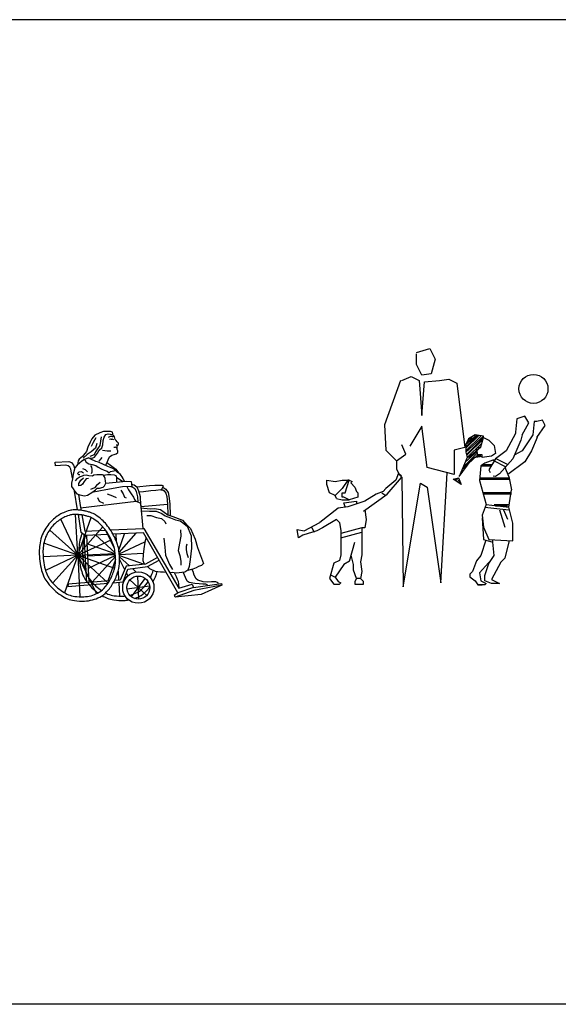
# Model space of a CAD drawing. Extents: x 5521 to 177440, y 171378 to 295182.
# Drawn here: x 69598 to 73922, y 171378 to 179285 of the extents above; entities that cross this region are included whole.
import ezdxf

# ---------------------------------------------------------------- set-up
doc = ezdxf.new("R2010")
doc.units = 0
doc.header["$MEASUREMENT"] = 0
doc.layers.get('0').update_dxf_attribs({"linetype": 'CONTINUOUS'})
doc.layers.add('NOITHAT', color=1, linetype='CONTINUOUS')
doc.layers.add('TREE', color=3, linetype='CONTINUOUS')

# ---------------------------------------------------------------- blocks, each defined once
blk = doc.blocks.new('NGUOI16')
at = {"color": 9}
for p, q in [((571.4, 886.1), (552.9, 888.6)), ((-601.4, 855.9), (-612.7, 855.9)), ((-578.8, 844.6), (-590.1, 833.3))]:
    blk.add_line(p, q, dxfattribs=at)
at = {"color": 9, "linetype": 'Continuous'}
for points in [[(840.4, 1316.5), (808.2, 1370.3), (743.6, 1348.8), (732.8, 1241.2)], [(905, 1198.1), (969.6, 1295), (948, 1338), (905, 1327.2), (883.5, 1327.2), (872.7, 1219.6), (786.6, 1090.5), (726, 1060.2)], [(786.6, 1219.6), (840.4, 1316.5)], [(474.6, 1198.1), (474.6, 1208.9), (410, 1219.6), (356.2, 1187.4), (334.7, 1144.3)], [(334.7, 1144.3), (419.1, 1218.1)], [(334.7, 1122.8), (428.5, 1216.6)], [(334.7, 1112), (437.7, 1215)], [(334.7, 1090.5), (453.1, 1208.9)], [(334.7, 1079.8), (474.6, 1208.9)], [(339, 1062.5), (474.6, 1198.1)], [(356.2, 1165.8), (385.6, 1205)], [(474.6, 1198.1), (517.6, 1176.6), (560.7, 1133.6), (571.4, 1069), (539.1, 1047.5), (463.8, 1036.7), (463.8, 1058.2), (431.5, 1058.2), (420.8, 1112), (453.1, 1122.8), (474.6, 1198.1)], [(732.8, 1230.4), (657.5, 1090.5), (571.4, 1026), (517.6, 939.9), (528.4, 918.3)], [(786.6, 1219.6), (775.9, 1176.6), (711.3, 1026), (603.7, 907.6)], [(905.5, 1199.5), (862, 1090.5), (808.2, 1004.4), (672, 902.4)], [(732.8, 1241.2), (732.8, 1230.4)], [(334.7, 1144.3), (334.7, 1079.8), (345.5, 1036.7), (280.9, 886.1), (377.7, 1015.2), (399.3, 1036.7), (463.8, 1049.6)], [(345.5, 1058.2), (470.3, 1183.1)], [(345.5, 1036.7), (461.7, 1152.9)], [(356.2, 1036.7), (453.5, 1124.2)], [(313.2, 961.4), (428, 1076.2)], [(313.2, 950.6), (431.4, 1059)], [(329.7, 1000), (426.1, 1085.6)], [(426.2, 1042.1), (442.3, 1058.2)], [(447.1, 1046.3), (453.1, 1058.2)], [(575.7, 1029.2), (671, 981.6)], [(564.7, 1015.2), (549.9, 1015.2), (485.3, 993.7), (453.1, 972.2), (442.3, 853.8)], [(453.1, 972.2), (537.8, 972.2)], [(469.2, 982.9), (544.5, 982.9)], [(549.9, 1015.2), (654.1, 963.1)], [(679, 886.1), (648.6, 957)], [(275.6, 874.3), (297.1, 820.5), (232.5, 863.6), (275.6, 874.3)], [(254, 852.8), (275.6, 874.3)], [(302.4, 918.3), (313.2, 929.1)], [(444.3, 875.3), (681.2, 875.3)], [(603.7, 907.6), (571.4, 886.1)], [(679, 886.1), (700.6, 778.5)], [(243.3, 863.6), (254, 863.6)], [(264.8, 842), (281.7, 859)], [(275.6, 837.8), (286.3, 848.5)], [(282.2, 827.2), (290.9, 835.9)], [(297.1, 820.5), (297.1, 820.5)], [(442.3, 853.8), (496.1, 660.1), (679, 638.6), (700.6, 778.5)], [(443.3, 864.5), (683.3, 864.5)], [(474.6, 756.9), (700.6, 756.9)], [(474.6, 746.2), (700.6, 746.2)], [(496.1, 660.1), (463.8, 574), (474.6, 477.2), (517.6, 380.3), (711.3, 369.6), (711.3, 509.5), (679, 638.6)], [(485.3, 638.6), (679, 617.1)], [(560.7, 660.1), (679, 660.1)], [(571.4, 649.3), (668.3, 649.3)], [(679, 638.6), (679, 638.6)], [(603.7, 617.1), (646.7, 477.2)], [(636, 617.1), (668.3, 541.7)], [(463.8, 552.5), (474.6, 380.3), (549.9, 358.8)], [(494.2, 374.7), (453.1, 251.2), (420.8, 208.2), (388.5, 122.1), (367, 100.6), (367, 79), (410, 46.8), (431.5, 14.5)], [(682.1, 371.2), (646.7, 229.7), (614.5, 197.4), (539.1, 57.5), (603.7, 25.2), (539.1, 25.2), (485.3, 46.8), (485.3, 89.8), (517.6, 186.6), (560.7, 251.2), (549.9, 358.8)], [(549.9, 358.8), (549.9, 380.3)], [(442.3, 111.3), (539.1, 218.9)], [(442.3, 111.3), (453.1, 46.8)], [(431.5, 14.5), (463.8, 14.5)], [(485.3, 14.5), (431.5, 14.5)], [(453.1, 46.8), (496.1, 25.2), (485.3, 14.5)]]:
    blk.add_lwpolyline(points, dxfattribs=at)
at = {"layer": 'TREE', "color": 9, "linetype": 'Continuous'}
for points in [[(-61.7, 1881.7), (45.9, 1914), (88.9, 1827.9), (56.6, 1709.5), (-18.7, 1698.8), (-61.7, 1784.9), (-61.7, 1870.9)], [(-180.1, 1655.7), (-104.8, 1688), (-40.2, 1655.7), (-18.7, 1376), (2.8, 1645), (121.2, 1655.7), (196.5, 1666.5), (261.1, 1634.2), (325.6, 1117.7), (239.6, 1096.2), (239.6, 902.5), (24.3, 956.3), (-18.7, 1289.9), (-115.5, 1128.5)], [(-190.9, 1655.7), (-320, 1300.6), (-309.2, 1096.2), (-223.1, 1010.1), (-147.8, 1063.9), (-180.1, 1139.2)], [(-223.1, 1010.1), (-223.1, 945.6), (-201.6, 902.5), (-180.1, 881), (-169.3, -1.4), (-29.5, 832.5), (24.3, 800.2), (131.9, 30.9), (185.3, 916.1)], [(-488.4, 607.4), (-296.4, 742.9), (-183.4, 878.5)], [(-206, 912.4), (-228.6, 855.9), (-307.7, 788.1), (-330.2, 765.5), (-386.7, 742.9)], [(-183.4, 889.8), (-206, 912.4)], [(-612.7, 855.9), (-657.9, 788.1), (-714.4, 731.6), (-759.6, 754.2), (-782.2, 822), (-782.2, 855.9), (-714.4, 844.6), (-657.9, 855.9), (-612.7, 855.9)], [(-533.6, 720.3), (-601.4, 697.7), (-646.6, 720.3), (-657.9, 720.3), (-657.9, 754.2), (-635.3, 754.2), (-601.4, 855.9), (-578.8, 844.6)], [(-590.1, 833.3), (-556.2, 799.4), (-544.9, 765.5), (-533.6, 754.2), (-533.6, 720.3)], [(-703.1, 709), (-714.4, 731.6)], [(-386.7, 742.9), (-477.1, 686.4)], [(-341.5, 754.2), (-307.7, 731.6)], [(-612.7, 641.2), (-691.8, 630), (-838.7, 517)], [(-703.1, 709), (-657.9, 697.7), (-601.4, 697.7)], [(-635.3, 641.2), (-646.6, 675.1), (-544.9, 686.4), (-544.9, 663.8)], [(-477.1, 686.4), (-612.7, 641.2)], [(-477.1, 618.7), (-465.8, 539.6), (-477.1, 471.8), (-499.7, 471.8), (-669.2, 426.6)], [(-861.3, 449.2), (-974.3, 415.3), (-1008.2, 392.7), (-1019.5, 460.5), (-963, 449.2), (-838.7, 517)], [(-906.5, 483.1), (-883.9, 437.9)], [(-703.1, 539.6), (-816.1, 471.8), (-861.3, 449.2)], [(-680.5, 517), (-703.1, 539.6)], [(-680.5, 517), (-669.2, 449.2), (-669.2, 370.1), (-669.2, 257.1)], [(-669.2, 392.7), (-499.7, 437.9)], [(-499.7, 471.8), (-499.7, 257.1), (-511, 200.6), (-499.7, 121.5), (-511, 65), (-544.9, 65), (-567.5, 132.8), (-567.5, 178), (-586.3, 253.3)], [(-599.9, 206.1), (-556.2, 358.8)], [(-669.2, 257.1), (-680.5, 211.9), (-725.7, 189.3), (-759.6, 65), (-725.7, 19.8), (-680.5, 19.8)], [(-599.9, 206.1), (-646.6, 178), (-714.4, 76.3), (-691.8, 42.4), (-669.2, 31.1)], [(-751.5, 94.9), (-714.4, 76.3)], [(-669.2, 31.1), (-680.5, 19.8)], [(-544.9, 65), (-556.2, 42.4), (-556.2, 19.8), (-488.4, 19.8), (-488.4, 42.4), (-511, 65)]]:
    blk.add_lwpolyline(points, dxfattribs=at)
at = {"layer": 'TREE', "color": 9}
blk.add_circle((876.8, 1588.9), 116.6, dxfattribs=at)
blk = doc.blocks.new('LCMNSV48')
at = {"color": 2}
for points in [[(13.09, 38.61), (13.25, 38.65), (14.21, 38.55), (14.9, 38.86), (15.63, 39.93), (16.08, 40.7), (16.78, 41.31), (17.09, 42.16), (17.17, 43.29), (17.48, 44.23), (17.89, 44.95), (18.54, 45.09), (19.06, 44.97), (19.29, 44.89), (19.78, 44.96), (19.81, 45.21), (19.64, 45.53), (19.14, 45.72), (18.33, 45.76), (17.23, 45.74), (16.27, 45.35), (14.92, 44.78), (14.14, 43.75), (13.74, 42.87), (13.11, 41.54), (12.72, 40.38), (12.27, 39.8), (11.61, 39.03), (10.75, 38.27), (10.46, 37.86), (10.33, 36.8)], [(15.5, 42.47), (15.1, 41.29), (13.95, 40.31), (12.89, 39.59), (11.86, 38.57)], [(16.68, 44.27), (16.47, 43.16), (16.31, 41.99), (15.69, 41.06), (15.15, 40.29), (14.73, 39.5), (13.61, 39.06)], [(15.25, 43.98), (14.53, 42.76), (13.97, 41.74)], [(19.88, 44.21), (19.57, 44.36), (19.13, 44.37), (18.87, 44.27), (18.49, 44.11)]]:
    blk.add_lwpolyline(points, dxfattribs=at)
for points in [[(17.84, 36.62), (18.13, 37.24), (18.51, 38.17), (18.86, 38.9), (19.52, 39.35), (20.16, 39.56), (20.69, 39.7), (21.07, 40.09), (21.06, 40.53), (20.95, 40.94), (20.94, 41.17), (20.92, 41.5), (20.93, 41.85), (20.95, 42.07), (20.75, 42.25), (20.99, 42.09), (21.25, 42.27), (21.25, 42.59), (20.96, 42.93), (20.64, 43.31), (20.42, 43.56), (20.31, 43.93), (20.18, 44.32), (20.03, 44.55), (19.64, 44.94)], [(20.07, 43.52), (19.77, 43.62), (19.59, 43.76), (19.46, 43.52), (19.43, 43.73), (19.42, 43.54), (19.57, 43.74), (19.49, 43.57), (19.2, 43.67), (18.9, 43.59)], [(17.01, 40.72), (18.21, 40.55), (19.24, 40.53)], [(20.93, 41.36), (20.79, 41.38), (20.43, 41.48), (20.23, 41.47), (19.99, 41.46)], [(16.81, 38.8), (16.51, 38.27), (16.04, 37.79)], [(20.72, 33.49), (22.44, 32.33)], [(45.22, 4.48), (45.03, 4.71), (44.69, 4.86), (43.81, 4.89), (42.85, 4.93), (41.75, 5.04), (40.17, 5.26), (39.69, 5.68), (39.23, 6.62), (38.91, 7.3), (38.58, 8.05)], [(48.04, 4.89), (47.91, 5.22), (47.3, 5.45), (46.21, 5.45), (45.21, 5.35), (43.94, 5.44), (42.55, 5.94), (42.02, 6.29), (41.57, 7.22), (41.22, 8.22), (40.89, 8.9), (40.89, 8.9)], [(37.55, 3.81), (37.44, 4.85), (37.32, 5.56), (37.09, 6.09), (36.76, 6.78), (36.23, 7.88)]]:
    blk.add_lwpolyline(points)
at = {"color": 15}
for points in [[(4.37, 37.55), (7.95, 37.67), (8.71, 37.4), (9.25, 36.72), (9.39, 36.28), (9.51, 35.52)], [(8.95, 33.2), (8.55, 35.67), (8.27, 36.19), (7.84, 36.54), (7.11, 36.68), (4.38, 36.57), (4.37, 37.55)], [(10.34, 24.72), (9.52, 29.74)], [(24.54, 31.01), (25.16, 30.81), (25.63, 30.46), (26.02, 29.64), (26.4, 28.23), (26.49, 26.84)], [(24.79, 31.62), (25.46, 31.41), (26.15, 30.9), (26.64, 29.87), (27.05, 28.34), (27.21, 25.92)], [(32.65, 30.08), (33.18, 30.09), (33.53, 29.86), (33.99, 29.17), (34.18, 28.28), (34.38, 26.27), (34.46, 23.45)], [(33.08, 30.71), (33.39, 30.68), (33.96, 30.31), (34.56, 29.42), (34.79, 28.37), (34.99, 26.31), (35.07, 23.22)], [(10.57, 28.89), (11.13, 25.35), (11.26, 24.62)], [(10.36, 12.58), (5.87, 22.26)], [(10.36, 12.58), (9.74, 23.52)], [(10.36, 12.58), (13.93, 22.69)], [(18.59, 18.16), (12.39, 17.89), (11.8, 18.2), (11.33, 18.71), (10.54, 23.49)], [(11.48, 23.37), (12.23, 19.07), (17.82, 19.31)], [(16.45, 22.41), (16.44, 22.44)], [(10.36, 12.58), (2.92, 19.32)], [(10.36, 12.58), (17.1, 20.21)], [(20.2, 14.36), (18.02, 19.03)], [(19.13, 19.36), (28.05, 19.74), (37.44, 3.77), (41.01, 4.87), (41.35, 3.93), (37.14, 2.55), (28, 18.57), (19.82, 18.22)], [(21.45, 13.34), (26, 18.48)], [(10.36, 12.58), (19.36, 16.69)], [(12.21, 15.87), (11.88, 15.99)], [(12.83, 5.24), (12.09, 18.05)], [(12.69, 17.91), (13.34, 5.28)], [(20.37, 13.27), (15.13, 18.01)], [(20.74, 16.2), (20.62, 18.25)], [(21.37, 13.99), (22.91, 18.35)], [(21.49, 13.01), (28.35, 16.14)], [(10.36, 12.58), (1.3, 15.82)], [(20.4, 12.95), (12.81, 15.66)], [(10.36, 12.58), (1.12, 12.12)], [(10.36, 12.58), (1.75, 8.5)], [(10.36, 12.58), (3.67, 5.18)], [(10.36, 12.58), (6.82, 2.55)], [(10.36, 12.58), (20.39, 13.09)], [(10.36, 12.58), (20.22, 9.09)], [(10.36, 12.58), (18.49, 5.12)], [(10.36, 12.58), (15.41, 2.29)], [(10.36, 12.58), (10.95, 1.46)], [(12.42, 12.33), (11.7, 12.29)], [(20.42, 12.73), (12.98, 12.36)], [(20.44, 12.52), (13.15, 9.06)], [(20.45, 12.22), (14.24, 5.35)], [(20.48, 11.45), (18.44, 5.69)], [(19.88, 5.22), (22.5, 5.43), (23.78, 8.84), (29.06, 9.59), (32.16, 11.27)], [(31.75, 12.01), (28.48, 10.24), (23.31, 9.64), (21.71, 5.96), (20.2, 5.84)], [(21.51, 12.79), (27.88, 13.11)], [(21.52, 12.55), (28.15, 10.2)], [(21.54, 12.2), (24.22, 9.74)], [(21.57, 11.48), (22.91, 8.73)], [(12.62, 8.81), (12.33, 8.67)], [(21.17, 8.33), (21.3, 5.92)], [(25.02, 9.01), (26.04, 8.07)], [(18.87, 5.73), (7.83, 4.84), (7.76, 4.23), (18.48, 5.1)], [(21.33, 5.33), (21.52, 1.64)], [(23.38, 7.77), (23.76, 7.01)], [(28.85, 1.81), (24.33, 6.02)], [(24.73, 1.45), (28.45, 6.38)], [(26.76, 0.83), (26.42, 7)], [(29.66, 4.29), (23.52, 3.54)], [(41.35, 3.93), (48.84, 5), (48.95, 4.57), (41.45, 3.16), (36.46, 1.35), (36.28, 1.98), (37.14, 2.55)], [(48.95, 4.57), (43.36, 2.1), (36.46, 1.35)]]:
    blk.add_lwpolyline(points, dxfattribs=at)
at = {"color": 5}
for points in [[(12.2, 38.26), (11.45, 37.74), (10.23, 36.71), (9.63, 35.96), (9.16, 34.29), (8.93, 33.09), (8.74, 31.9), (8.71, 31.03), (9.13, 30.33), (9.58, 29.65), (10.14, 29.06), (10.97, 28.72), (12.22, 28.49), (12.98, 28.69), (14.19, 29.39), (15.09, 30.06), (15.61, 30.52), (16.24, 30.54), (17.16, 30.81), (17.54, 31.13), (17.93, 31.92), (17.81, 32.45), (17.72, 33.12), (17.53, 33.6), (17.26, 33.99), (17, 34.1), (16.28, 34.13), (15.44, 34.08), (14.67, 34), (14.36, 33.78), (13.31, 33.87), (12.6, 34.03), (11.9, 33.98), (11.54, 33.76), (11.05, 33.58), (10.53, 33.25), (10.17, 33.03), (9.72, 32.54)], [(11.95, 34.59), (11.42, 34.92), (10.66, 34.79), (10.32, 34.5), (10.54, 34.18), (10.98, 34.18)], [(13.03, 34.89), (12.47, 35.47), (11.76, 35.7)], [(13.77, 36.62), (14.1, 36.14), (14.17, 35.57), (14.11, 34.82), (14, 34.41)], [(13.24, 33.12), (12.66, 33.03), (12.11, 32.33), (11.67, 31.64), (11.22, 31.3), (10.71, 31.14), (10.64, 31.76), (11.21, 32.7), (11.9, 33.33)], [(16.41, 32.04), (15.39, 31.3), (14.85, 30.67), (13.8, 30.21)], [(17.15, 34.03), (17.77, 34.15), (18.33, 34.17), (19.19, 34.18), (20.15, 34.08), (20.53, 33.96), (20.7, 33.66), (20.74, 33.31), (20.78, 32.9), (20.75, 32.17)], [(18.23, 29.06), (19.65, 28.47), (20.63, 28.02)], [(21.88, 30.02), (22.53, 29), (22.91, 28.15), (23.32, 27.94)], [(15.64, 28.05), (16.15, 27.04), (17.24, 26.57)], [(27.27, 25.24), (29.77, 25.05), (30.89, 25.09), (32.5, 24.86), (34.5, 23.45), (35.85, 22.92), (38.38, 22.02), (39.6, 20.6), (40.72, 17.83), (40.85, 14.51), (40.44, 11.47), (40.23, 9.55), (39.86, 8.55), (39.03, 8.1), (36.71, 7.82), (35.68, 7.95), (35.01, 7.91)], [(28.82, 23.22), (29.96, 23.19), (31.45, 22.72), (32.77, 22.42), (33.66, 21.62), (33.97, 20.98)], [(37.88, 19.36), (37.99, 17.74), (37.58, 15.83), (37.24, 13.86), (37.67, 12.52), (37.92, 11.04), (37.96, 9.95)], [(39.44, 20.78), (40.57, 19.78), (41.78, 16.91), (42.41, 14.62), (43.45, 11.8), (44.02, 10.4), (43.47, 9.8), (42.66, 9.58), (42.05, 9.18), (41.15, 8.89), (40.46, 8.67), (39.8, 8.52)], [(28.71, 17.32), (28.34, 16.09), (28.06, 14.32), (27.84, 12.82), (27.83, 11.19), (28.1, 10.5), (28.34, 10.22)], [(33.42, 17.16), (33.64, 14.76), (33.82, 12.6), (34.96, 10.13), (35.7, 8.74)], [(39.57, 15.54), (39.37, 14.9), (39.38, 14.06), (39.58, 13.04), (39.9, 12.03)], [(29, 9.58), (29.6, 9.05), (31.12, 8.29), (32.53, 8.14), (33.34, 8.18), (33.99, 8.07)]]:
    blk.add_lwpolyline(points, dxfattribs=at)
at = {"color": 4}
for points in [[(20.61, 35.26), (20.57, 35.29), (19.8, 35.77), (18.4, 36.32), (17.29, 36.92), (15.91, 37.47), (15.2, 37.71), (13.92, 38.28), (13.21, 38.65), (12.2, 38.26)], [(12.24, 38.27), (12.25, 38.17), (12.62, 37.51), (13.32, 37.07), (14.26, 36.85), (15.2, 36.61), (15.82, 36.19), (16.68, 35.73), (17.44, 35.39), (18.29, 35.1), (18.77, 34.68), (19.18, 35.02), (19.62, 35.13), (19.99, 35.17), (20.61, 35.26), (20.96, 34.82), (21.51, 34.44), (21.88, 33.97), (22.16, 33.58), (22.45, 33.12), (22.86, 32.37)], [(18.2, 37.39), (19.18, 36.72), (20.53, 35.66), (21.39, 34.52)], [(23.47, 30.95), (23.97, 30.09), (24.69, 29.05), (25.27, 28.13), (25.52, 27.51), (25.8, 27.06)], [(27.34, 24.5), (29.56, 24.43), (31.38, 24.41), (32.87, 23.78), (33.79, 23.14), (35.16, 22.64), (36.49, 22.08), (37.76, 21.76), (38.45, 21.32), (39.72, 20.3)]]:
    blk.add_lwpolyline(points, dxfattribs=at)
at = {"color": 12}
for points in [[(17.93, 31.92), (23.37, 32.41), (24.68, 32.31), (24.89, 31.03), (22.38, 30.88), (17.91, 30.12), (14.19, 29.39)], [(26.11, 30.93), (29.61, 31.3), (31.03, 31.31), (32.89, 31.33), (33.21, 31.18), (33.17, 30.88), (32.98, 30.5), (32.65, 30.07), (31.25, 29.92), (29.97, 29.79), (27.93, 29.6), (26.73, 29.52)], [(11.15, 25.27), (25.98, 27.09), (27.15, 26.51), (27.8, 19.73)], [(27.23, 25.66), (34.38, 26.26)]]:
    blk.add_lwpolyline(points, dxfattribs=at)
for points in [[(9.43, 24.74, 0.061137), (8.23, 24.57, 0.041597), (6.55, 23.97, 0.038072), (5.26, 23.26, 0.032493), (3.89, 22.23, 0.042756), (2.64, 20.97, 0.039982), (1.56, 19.41, 0.051433), (0.7, 17.53, 0.048811), (0.2, 15.4, 0.034713), (0.08, 13.46, 0.027704), (0.24, 11.04, 0.034957), (0.72, 8.5, 0.046367), (1.39, 6.67, 0.056354), (2.33, 5.18, 0.038591), (4.07, 3.29, 0.041243), (5.9, 1.86, 0.04871), (7.64, 0.94, 0.06295), (9.49, 0.44, 0.04515), (12.14, 0.32, 0.052006), (14.32, 0.65, 0.055518), (16.25, 1.38, 0.085019), (18.1, 2.77, 0.064465), (19.89, 5.23, 0.054699), (21.18, 8.35, 0.068222), (21.57, 11.03, 0.034099), (21.41, 13.74, 0.050891), (20.99, 15.51, 0.027854), (20.19, 17.5, 0.032093), (19.28, 19.12, 0.030336), (18.05, 20.81, 0.035904), (16.83, 22.08, 0.041551), (15.14, 23.37, 0.060074), (13.82, 24.01, 0.017852), (12.89, 24.29, 0.017238), (11.91, 24.51, 0.024502), (10.62, 24.7, 0.026804)], [(9.52, 23.52, 0.061137), (8.43, 23.37, 0.041597), (6.91, 22.83, 0.038072), (5.75, 22.19, 0.032493), (4.51, 21.26, 0.042756), (3.39, 20.11, 0.039982), (2.41, 18.71, 0.051433), (1.63, 17.01, 0.048811), (1.18, 15.08, 0.034713), (1.07, 13.33, 0.027704), (1.21, 11.15, 0.034957), (1.65, 8.86, 0.046367), (2.26, 7.21, 0.056354), (3.1, 5.85, 0.038591), (4.68, 4.15, 0.041243), (6.33, 2.85, 0.04871), (7.9, 2.03, 0.06295), (9.57, 1.58, 0.04515), (11.97, 1.47, 0.052006), (13.93, 1.76, 0.055518), (15.68, 2.43, 0.085019), (17.35, 3.68, 0.064465), (18.96, 5.9, 0.054699), (20.12, 8.72, 0.068222), (20.48, 11.14, 0.034099), (20.33, 13.59, 0.050891), (19.96, 15.19, 0.027854), (19.23, 16.98, 0.032093), (18.41, 18.45, 0.030336), (17.3, 19.97, 0.035904), (16.2, 21.12, 0.041551), (14.68, 22.29, 0.060074), (13.48, 22.86, 0.017852), (12.64, 23.12, 0.017238), (11.76, 23.32, 0.024502), (10.59, 23.48, 0.026804)]]:
    blk.add_lwpolyline(points, format="xyb", close=True, dxfattribs=at)
for points in [[(11.56, 18.46, 0.020003), (11.27, 17.7, 0.048811), (10.78, 15.57, 0.034713), (10.66, 13.63, 0.027704), (10.81, 11.21, 0.034957), (11.3, 8.68, 0.046367), (11.97, 6.85, 0.056354), (12.9, 5.35, 0.038591), (14.65, 3.46, 0.026806), (15.81, 2.5, 0.04871)], [(12.48, 17.9, 0.021033), (12.2, 17.18, 0.048811), (11.76, 15.26, 0.034713), (11.65, 13.51, 0.027704), (11.79, 11.32, 0.034957), (12.23, 9.03, 0.046367), (12.83, 7.38, 0.056354), (13.67, 6.03, 0.038591), (15.25, 4.32, 0.037709), (16.75, 3.13, 0.04871)], [(29.81, 6.6, 0.037792), (30.6, 8.56, 0.068222)], [(30.49, 5.45, 0.048989), (31.66, 8.24, 0.068222)], [(24.27, 1.88, 0.006468), (24.51, 1.94, 0.055518), (26.25, 2.6, 0.085019), (27.92, 3.85, 0.049771), (29.22, 5.53, 0.048365)], [(25.54, 1.01, 0.037562), (26.83, 1.55, 0.085019), (28.68, 2.94, 0.032946), (29.67, 4.14, 0.049828)], [(16.9, 1.76, 0.036184), (18.21, 1.11, 0.06295), (20.06, 0.62, 0.04515), (22.72, 0.5, 0.030101), (23.99, 0.63, 0.055518)], [(17.83, 2.49, 0.019428), (18.47, 2.2, 0.06295), (20.14, 1.75, 0.04515), (22.54, 1.64, 0.013176), (23.05, 1.68, 0.055518)]]:
    blk.add_lwpolyline(points, format="xyb", dxfattribs=at)
for radius in [4.19, 3.09]:
    blk.add_circle((26.59, 3.92), radius, dxfattribs=at)

msp = doc.modelspace()

# ---------------------------------------------------------------- linework, layer by layer
at = {"layer": 'NOITHAT', "color": 251}
for p, q in [((127802.5, 179285.5), (48618.3, 179285.5)), ((127802.5, 171377.5), (48618.8, 171377.5))]:
    msp.add_line(p, q, dxfattribs=at)

# ---------------------------------------------------------------- block references
at = {"layer": 'NOITHAT', "color": 4}
msp.add_blockref('NGUOI16', (72845.8, 174731.3), dxfattribs=at)
at = {"layer": 'NOITHAT', "color": 4, "xscale": 30, "yscale": 30, "zscale": 30}
msp.add_blockref('LCMNSV48', (69753.1, 174606.5), dxfattribs=at)

doc.saveas('drawing.dxf')
